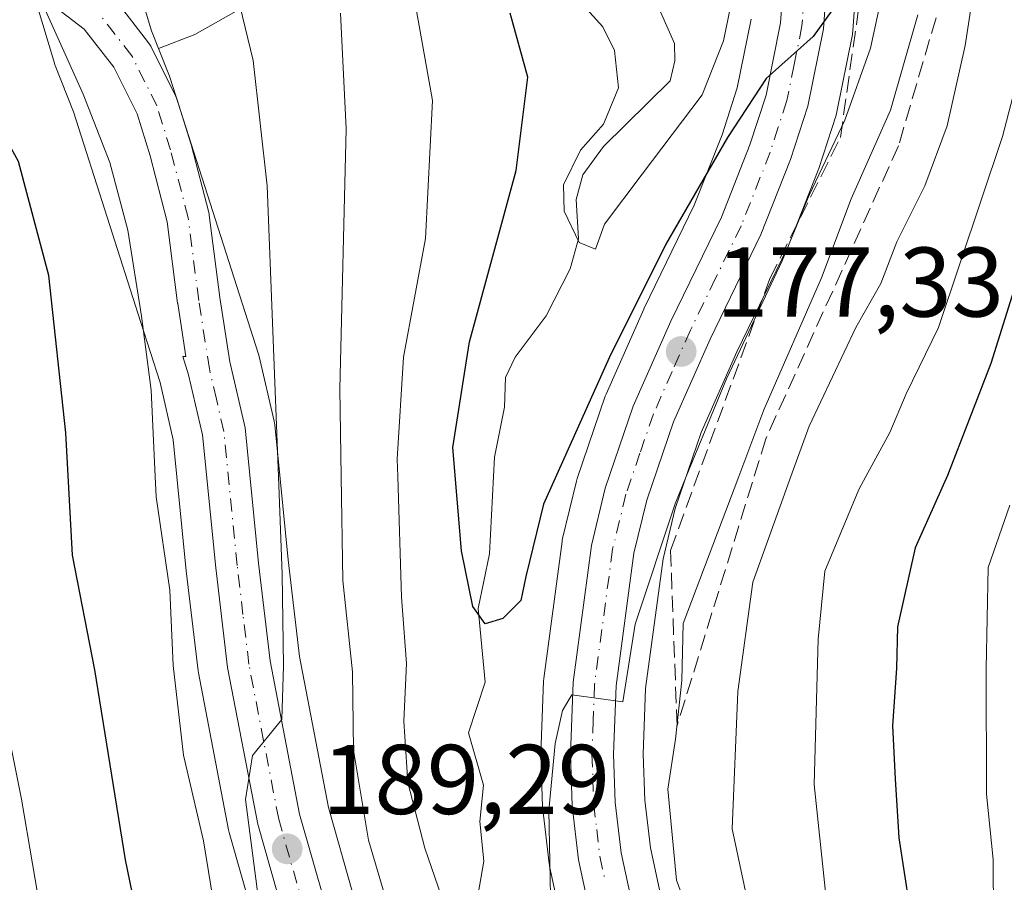
# Model space of a CAD drawing. Units: metres. Extents: x 603232 to 606653, y 4782425 to 4784790.
# Drawn here: x 604299 to 604399, y 4783996 to 4784083 of the extents above; entities that cross this region are included whole.
import ezdxf

# ---------------------------------------------------------------- set-up
doc = ezdxf.new("R2010")
doc.units = ezdxf.units.M
doc.header["$MEASUREMENT"] = 0
doc.linetypes.add('DGN Style 3', pattern=[2.307223458686699, 1.648016756204785, -0.6592067024819142])
doc.linetypes.add('DGN Style 4', pattern=[2.6384748266838614, 1.318413404963828, -0.6592067024819142, 0.001648016756204785, -0.6592067024819142])
for name, color, linetype, lineweight in [('Arbolado forestal CxS', 92, 'Continuous', 0), ('Carretera de calzada única Cxs', 7, 'Continuous', 13), ('Carretera de calzada única eje', 7, 'DGN Style 4', 0), ('Corriente natural lineal', 142, 'Continuous', 13), ('Curva de nivel maestra', 30, 'Continuous', 30), ('Curva de nivel normal', 30, 'Continuous', 0), ('Núcleo urbano CxS', 7, 'Continuous', 0), ('Punto de cota en terreno', 7, 'Continuous', 0), ('Rótulo de punto de cota en terreno', 7, 'Continuous', 0), ('Talud superficial', 30, 'DGN Style 3', 0), ('Tendido', 6, 'Continuous', 0)]:
    doc.layers.add(name, color=color, linetype=linetype, lineweight=lineweight)
doc.styles.add('Style-Arial', font='txt')

# ---------------------------------------------------------------- blocks, each defined once
blk = doc.blocks.new('*U21')
at = {"layer": 'Arbolado forestal CxS', "color": 92, "linetype": 'Continuous', "lineweight": 0}
blk.add_polyline3d([(604334.9385000002, 4784091.917099999, 181.8686000000016), (604316.8833, 4784081.718499999, 193.4609000000055), (604313.2260999996, 4784080.274499999, 194.2838000000047), (604312.5176999997, 4784082.072100001, 194.4959999999992), (604310.5241, 4784088.730699999, 193.9263000000064)], dxfattribs=at)
blk = doc.blocks.new('5PATER')
at = {"layer": 'Punto de cota en terreno', "linetype": 'Continuous', "lineweight": 0}
h = blk.add_hatch(color=51, dxfattribs=at)
edge = h.paths.add_edge_path()
edge.add_ellipse((0, 0), major_axis=(-0.1095731443231308, -0.1110710700762829), ratio=0.9994222409660322, start_angle=0, end_angle=360)

msp = doc.modelspace()

# ---------------------------------------------------------------- linework, layer by layer
at = {"layer": 'Arbolado forestal CxS', "color": 92, "linetype": 'Continuous', "lineweight": 0}
for points in [[(604313.2260999996, 4784080.274499999, 194.2838000000047), (604316.8833, 4784081.718499999, 193.4609000000055), (604334.9385000002, 4784091.917099999, 181.8686000000016), (604356.8322999999, 4784105.2963, 157.5032999999967), (604366.5620999997, 4784127.1885, 159.6288000000059), (604356.8284999998, 4784173.4057, 141.7059000000008), (604353.1772999996, 4784211.108700001, 137.4671999999991), (604358.0411, 4784230.569499999, 132.2734000000055), (604372.6369000003, 4784246.380100001, 130.391300000003), (604419.8970999997, 4784270.220699999, 129.0038999999961), (604430.8437000001, 4784292.113100001, 119.9637999999977), (604492.8771000003, 4784318.8707, 128.6051000000007), (604491.6589000003, 4784338.3301, 122.1215999999986), (604486.6864999998, 4784341.4373, 121.1518000000069), (604481.9271, 4784344.4113, 120.5733999999939), (604476.0658999998, 4784341.079299999, 120.4376999999949)], [(604313.2260999996, 4784080.274499999, 194.2838000000047), (604316.8833, 4784081.718499999, 193.4609000000055), (604334.9385000002, 4784091.917099999, 181.8686000000016), (604356.8322999999, 4784105.2963, 157.5032999999967), (604366.5620999997, 4784127.1885, 159.6288000000059), (604356.8284999998, 4784173.4057, 141.7059000000008), (604353.1772999996, 4784211.108700001, 137.4671999999991), (604358.0411, 4784230.569499999, 132.2734000000055), (604372.6369000003, 4784246.380100001, 130.391300000003), (604419.8970999997, 4784270.220699999, 129.0038999999961), (604430.8437000001, 4784292.113100001, 119.9637999999977), (604492.8771000003, 4784318.8707, 128.6051000000007), (604491.6589000003, 4784338.3301, 122.1215999999986), (604486.6864999998, 4784341.4373, 121.1518000000069), (604481.9271, 4784344.4113, 120.5733999999939), (604476.0658999998, 4784341.079299999, 120.4376999999949)], [(604332.8942999998, 4783994.7413, 188.369200000001), (604330.4216999998, 4784003.4441, 188.5432000000001), (604327.4867000004, 4784018.7393, 189.7633999999962), (604326.3327000003, 4784028.514599999, 190.0844999999972), (604324.9753000002, 4784042.1669, 190.5440999999992), (604324.9445000002, 4784042.391100001, 190.5641000000032), (604324.9124999996, 4784042.5483, 190.5822999999946), (604323.3925000001, 4784049.098400001, 191.4318000000058), (604323.3277000004, 4784049.3332, 191.4716999999946), (604315.4404999996, 4784074.0197, 194.0323000000062), (604314.3976999996, 4784077.283100001, 194.1211999999941), (604314.3591, 4784077.3961, 194.1236000000063), (604314.3311000001, 4784077.470100001, 194.1254999999946), (604313.2260999996, 4784080.274499999, 194.2838000000047), (604316.8833, 4784081.718499999, 193.4609000000055), (604334.9385000002, 4784091.917099999, 181.8686000000016)], [(604313.2260999996, 4784080.274499999, 194.2838000000047), (604312.5176999997, 4784082.072100001, 194.4959999999992), (604310.5241, 4784088.730699999, 193.9263000000064)], [(604364.0872999998, 4783994.337099999, 182.7988000000041), (604363.0129000006, 4783999.3421, 182.3267000000051), (604362.4436999997, 4784004.161699999, 181.7477000000072), (604362.2720999997, 4784008.8189, 181.4805999999953), (604362.5225000001, 4784015.484200001, 180.9363000000012), (604364.2829, 4784028.6271, 180.1186000000016), (604365.5137, 4784033.720899999, 179.8842000000004), (604368.1365, 4784041.3959, 178.8218000000052), (604371.7615, 4784049.586800001, 178.4763999999996), (604376.8879000006, 4784060.1281, 177.5001000000047), (604376.9814999999, 4784060.341200001, 177.4443000000028), (604379.9814999999, 4784067.961100001, 176.9355000000069), (604380.0091000004, 4784068.0341, 176.9357000000018), (604380.0438999999, 4784068.135299999, 176.9342999999935), (604381.7938999999, 4784073.535300001, 176.7284000000072), (604381.8812999995, 4784073.8695, 176.6793999999936), (604383.4512999998, 4784081.6895, 176.0494000000035), (604383.4644999999, 4784081.759099999, 176.0491000000038), (604383.5022999998, 4784082.065500001, 176.027900000001), (604383.9823000003, 4784088.7555, 175.9079000000056)], [(604383.9823000003, 4784088.7555, 175.9079000000056), (604383.5022999998, 4784082.065500001, 176.027900000001), (604383.4644999999, 4784081.759099999, 176.0491000000038), (604383.4512999998, 4784081.6895, 176.0494000000035), (604381.8812999995, 4784073.8695, 176.6793999999936), (604381.7938999999, 4784073.535300001, 176.7284000000072), (604380.0438999999, 4784068.135299999, 176.9342999999935), (604380.0091000004, 4784068.0341, 176.9357000000018), (604379.9814999999, 4784067.961100001, 176.9355000000069), (604376.9814999999, 4784060.341200001, 177.4443000000028), (604376.8879000006, 4784060.1281, 177.5001000000047), (604371.7615, 4784049.586800001, 178.4763999999996), (604368.1365, 4784041.3959, 178.8218000000052), (604365.5137, 4784033.720899999, 179.8842000000004), (604364.2829, 4784028.6271, 180.1186000000016), (604362.5225000001, 4784015.484200001, 180.9363000000012), (604362.2720999997, 4784008.8189, 181.4805999999953), (604362.4436999997, 4784004.161699999, 181.7477000000072), (604363.0129000006, 4783999.3421, 182.3267000000051), (604364.0872999998, 4783994.337099999, 182.7988000000041)], [(604300.9716999996, 4784084.490499999, 195.565499999997), (604302.6763000004, 4784078.7993, 196.7553999999946), (604302.7312000003, 4784078.634099999, 196.8003000000026), (604302.7599, 4784078.5581, 196.8191999999981), (604304.6029000003, 4784073.8915, 197.3380000000034), (604311.4176000003, 4784052.5601, 196.8322999999946), (604313.3649000004, 4784046.464500001, 196.0325000000012), (604314.7039000001, 4784040.671700001, 195.1958000000013), (604316.0279000001, 4784027.384500001, 194.5763000000006), (604317.2311000006, 4784017.256100001, 194.3773999999976), (604317.2597000003, 4784017.067500001, 194.3754000000044), (604320.3037, 4784001.1757, 194.1875), (604320.3645000001, 4784000.919299999, 194.1554000000033), (604323.0044999998, 4783991.6393, 192.571100000001)], [(604323.0044999998, 4783991.6393, 192.571100000001), (604320.3645000001, 4784000.919299999, 194.1554000000033), (604320.3037, 4784001.1757, 194.1875), (604317.2597000003, 4784017.067500001, 194.3754000000044), (604317.2311000006, 4784017.256100001, 194.3773999999976), (604316.0279000001, 4784027.384500001, 194.5763000000006), (604314.7039000001, 4784040.671700001, 195.1958000000013), (604313.3649000004, 4784046.464500001, 196.0325000000012), (604311.4176000003, 4784052.5601, 196.8322999999946), (604304.6029000003, 4784073.8915, 197.3380000000034), (604302.7599, 4784078.5581, 196.8191999999981), (604302.7312000003, 4784078.634099999, 196.8003000000026), (604302.6763000004, 4784078.7993, 196.7553999999946), (604300.9716999996, 4784084.490499999, 195.565499999997)], [(604373.2012999998, 4784083.2741, 169.6401999999944), (604371.8028999995, 4784076.320699999, 169.9753000000055), (604370.2549000002, 4784071.5437, 170.7388000000064), (604367.4414999997, 4784064.4079, 172.4244999999937), (604362.3821, 4784054.001900001, 173.299199999994), (604362.3367, 4784053.904100001, 173.3086000000039), (604358.5267000003, 4784045.294199999, 173.5409999999974), (604358.4408999998, 4784045.077299999, 173.5574000000051), (604355.6007000003, 4784036.748299999, 174.3703999999998), (604355.5248999996, 4784036.488700001, 174.4189999999944), (604354.1149000004, 4784030.6887, 175.2697000000044), (604354.0756999999, 4784030.5011, 175.2788), (604354.0565, 4784030.376700001, 175.2891999999993), (604352.2065000003, 4784016.5067, 176.0503000000026), (604352.1821, 4784016.2213, 176.0838999999978), (604351.9121000003, 4784008.941299999, 177.2102000000014), (604351.9101, 4784008.8301, 177.2317000000039), (604351.9118999997, 4784008.7271, 177.2532000000065), (604352.0919000005, 4784003.4871, 177.4945000000007), (604352.1111000003, 4784003.235500001, 177.4973000000027), (604352.7610999999, 4783997.7755, 177.7985999999946), (604352.7856999999, 4783997.609200001, 177.813599999994), (604352.8065, 4783997.502499999, 177.8263000000006), (604354.0365000004, 4783991.752499999, 178.5360999999975)], [(604354.0365000004, 4783991.752499999, 178.5360999999975), (604352.8065, 4783997.502499999, 177.8263000000006), (604352.7856999999, 4783997.609200001, 177.813599999994), (604352.7610999999, 4783997.7755, 177.7985999999946), (604352.1111000003, 4784003.235500001, 177.4973000000027), (604352.0919000005, 4784003.4871, 177.4945000000007), (604351.9118999997, 4784008.7271, 177.2532000000065), (604351.9101, 4784008.8301, 177.2317000000039), (604351.9121000003, 4784008.941299999, 177.2102000000014), (604352.1821, 4784016.2213, 176.0838999999978), (604352.2065000003, 4784016.5067, 176.0503000000026), (604354.0565, 4784030.376700001, 175.2891999999993), (604354.0756999999, 4784030.5011, 175.2788), (604354.1149000004, 4784030.6887, 175.2697000000044), (604355.5248999996, 4784036.488700001, 174.4189999999944), (604355.6007000003, 4784036.748299999, 174.3703999999998), (604358.4408999998, 4784045.077299999, 173.5574000000051), (604358.5267000003, 4784045.294199999, 173.5409999999974), (604362.3367, 4784053.904100001, 173.3086000000039), (604362.3821, 4784054.001900001, 173.299199999994), (604367.4414999997, 4784064.4079, 172.4244999999937), (604370.2549000002, 4784071.5437, 170.7388000000064), (604371.8028999995, 4784076.320699999, 169.9753000000055), (604373.2012999998, 4784083.2741, 169.6401999999944)], [(604313.2260999996, 4784080.274499999, 194.2838000000047), (604314.3311000001, 4784077.470100001, 194.1254999999946), (604314.3591, 4784077.3961, 194.1236000000063), (604314.3976999996, 4784077.283100001, 194.1211999999941), (604315.4404999996, 4784074.0197, 194.0323000000062), (604323.3277000004, 4784049.3332, 191.4716999999946), (604323.3925000001, 4784049.098400001, 191.4318000000058), (604324.9124999996, 4784042.5483, 190.5822999999946), (604324.9445000002, 4784042.391100001, 190.5641000000032), (604324.9753000002, 4784042.1669, 190.5440999999992), (604326.3327000003, 4784028.514599999, 190.0844999999972), (604327.4867000004, 4784018.7393, 189.7633999999962), (604330.4216999998, 4784003.4441, 188.5432000000001), (604332.8942999998, 4783994.7413, 188.369200000001)]]:
    msp.add_polyline3d(points, dxfattribs=at)
at = {"layer": 'Carretera de calzada única Cxs', "color": 7, "linetype": 'Continuous', "lineweight": 13}
for points in [[(604356.9700999996, 4783992.380100001, 190.4110999999975), (604355.7401999999, 4783998.130100001, 185.4499999999971), (604355.0900999998, 4784003.590100001, 188.454899999997), (604354.9101, 4784008.8301, 190.7578000000067), (604355.1801000005, 4784016.110099999, 189.4658999999956), (604357.0301000001, 4784029.9801, 188.273199999996), (604358.4402000001, 4784035.780099999, 189.318299999999), (604361.2701000003, 4784044.0801, 184.7691999999952), (604365.0800999999, 4784052.690099999, 184.033500000005), (604370.1901000004, 4784063.200099999, 182.0285000000003), (604373.0800999999, 4784070.530099999, 177.4510000000009), (604374.7100999998, 4784075.5601, 177.2206000000006), (604376.1801000005, 4784082.870100001, 179.7390000000014), (604376.6201, 4784089.040100001, 178.8365999999951)], [(604356.9700999996, 4783992.380100001, 190.4110999999975), (604355.7401999999, 4783998.130100001, 185.4499999999971), (604355.0900999998, 4784003.590100001, 188.454899999997), (604354.9101, 4784008.8301, 190.7578000000067), (604355.1801000005, 4784016.110099999, 189.4658999999956), (604357.0301000001, 4784029.9801, 188.273199999996), (604358.4402000001, 4784035.780099999, 189.318299999999), (604361.2701000003, 4784044.0801, 184.7691999999952), (604365.0800999999, 4784052.690099999, 184.033500000005), (604370.1901000004, 4784063.200099999, 182.0285000000003), (604373.0800999999, 4784070.530099999, 177.4510000000009), (604374.7100999998, 4784075.5601, 177.2206000000006), (604376.1801000005, 4784082.870100001, 179.7390000000014), (604376.6201, 4784089.040100001, 178.8365999999951)], [(604380.9901000002, 4784088.970100001, 181.3800000000047), (604380.5102000004, 4784082.280099999, 181.2504999999946), (604378.9402000001, 4784074.460100001, 180.9271000000008), (604377.1902000001, 4784069.0601, 180.3510999999999), (604374.1901000004, 4784061.440099999, 184.5748000000021), (604369.0401, 4784050.850099999, 185.1569000000018), (604365.3400999998, 4784042.4901, 185.162599999996), (604362.6300999997, 4784034.5601, 185.7750999999989), (604361.3300999999, 4784029.1801, 187.1557999999932), (604359.5301000001, 4784015.7401, 186.9717999999993), (604359.2701000003, 4784008.8201, 188.2932000000001), (604359.4501, 4784003.9301, 188.6929999999993), (604360.0500999996, 4783998.850099999, 188.4394999999931), (604361.1901000004, 4783993.540100001, 190.4915999999939)], [(604380.9901000002, 4784088.970100001, 181.3800000000047), (604380.5102000004, 4784082.280099999, 181.2504999999946), (604378.9402000001, 4784074.460100001, 180.9271000000008), (604377.1902000001, 4784069.0601, 180.3510999999999), (604374.1901000004, 4784061.440099999, 184.5748000000021), (604369.0401, 4784050.850099999, 185.1569000000018), (604365.3400999998, 4784042.4901, 185.162599999996), (604362.6300999997, 4784034.5601, 185.7750999999989), (604361.3300999999, 4784029.1801, 187.1557999999932), (604359.5301000001, 4784015.7401, 186.9717999999993), (604359.2701000003, 4784008.8201, 188.2932000000001), (604359.4501, 4784003.9301, 188.6929999999993), (604360.0500999996, 4783998.850099999, 188.4394999999931), (604361.1901000004, 4783993.540100001, 190.4915999999939)], [(604325.8902000004, 4783992.460100001, 205.1888999999937), (604323.2500999998, 4784001.7401, 206.9293999999936), (604320.2100999998, 4784017.610099999, 204.1809000000067), (604319.0100999996, 4784027.710100001, 202.2393000000011), (604317.6700999998, 4784041.1601, 212.679999999993), (604316.2602000004, 4784047.2601, 216.1388000000007), (604315.6731000004, 4784049.098200001, 216.5616000000009), (604315.9855000004, 4784049.1172, 216.4524999999994), (604315.1542999997, 4784054.4539, 216.8377999999939), (604315.1457000002, 4784054.514699999, 216.8457999999955), (604314.1048999997, 4784062.7368, 216.4266999999964), (604312.3531, 4784069.434699999, 214.5035000000062), (604311.0434999998, 4784073.6658, 215.9434000000037), (604308.6766999997, 4784078.399700001, 216.7891999999993), (604305.6971000005, 4784082.244100001, 217.0319000000018), (604305.0987999998, 4784082.7007, 217.2976000000053), (604302.1151999999, 4784084.9779, 218.6104999999953)], [(604325.8902000004, 4783992.460100001, 205.1888999999937), (604323.2500999998, 4784001.7401, 206.9293999999936), (604320.2100999998, 4784017.610099999, 204.1809000000067), (604319.0100999996, 4784027.710100001, 202.2393000000011), (604317.6700999998, 4784041.1601, 212.679999999993), (604316.2602000004, 4784047.2601, 216.1388000000007), (604315.6731000004, 4784049.098200001, 216.5616000000009), (604315.9855000004, 4784049.1172, 216.4524999999994), (604315.1542999997, 4784054.4539, 216.8377999999939), (604315.1457000002, 4784054.514699999, 216.8457999999955), (604314.1048999997, 4784062.7368, 216.4266999999964), (604312.3531, 4784069.434699999, 214.5035000000062), (604311.0434999998, 4784073.6658, 215.9434000000037), (604308.6766999997, 4784078.399700001, 216.7891999999993), (604305.6971000005, 4784082.244100001, 217.0319000000018), (604305.0987999998, 4784082.7007, 217.2976000000053), (604302.1151999999, 4784084.9779, 218.6104999999953)], [(604308.9238999998, 4784085.100199999, 216.368100000007), (604312.2046999997, 4784080.866900001, 219.4474999999948), (604312.3672000002, 4784080.6249, 219.5075999999972), (604312.4283999996, 4784080.511399999, 219.5231000000058), (604314.9682999998, 4784075.4312, 218.6352000000043), (604315.0657000003, 4784075.205, 218.6198000000004), (604315.0992000002, 4784075.1054, 218.6097000000009), (604316.4749999996, 4784070.660399999, 219.1668000000063), (604316.5011, 4784070.568700001, 219.193299999999), (604318.3004000002, 4784063.6897, 219.7439000000013), (604318.3377, 4784063.518999999, 219.7191000000021), (604318.3532999996, 4784063.4157, 219.7017999999953), (604319.4079, 4784055.084899999, 219.0948000000062), (604320.4227, 4784048.568499999, 217.0500999999931), (604320.4700999996, 4784048.420100001, 216.9940999999963), (604321.9901000002, 4784041.870100001, 205.9336000000039), (604323.3501000004, 4784028.190099999, 195.6126999999979), (604324.5201000003, 4784018.280099999, 196.603099999993), (604327.5000999998, 4784002.7501, 197.0901000000013), (604330.0401, 4783993.8101, 201.4121000000014)], [(604308.9238999998, 4784085.100199999, 216.368100000007), (604312.2046999997, 4784080.866900001, 219.4474999999948), (604312.3672000002, 4784080.6249, 219.5075999999972), (604312.4283999996, 4784080.511399999, 219.5231000000058), (604314.9682999998, 4784075.4312, 218.6352000000043), (604315.0657000003, 4784075.205, 218.6198000000004), (604315.0992000002, 4784075.1054, 218.6097000000009), (604316.4749999996, 4784070.660399999, 219.1668000000063), (604316.5011, 4784070.568700001, 219.193299999999), (604318.3004000002, 4784063.6897, 219.7439000000013), (604318.3377, 4784063.518999999, 219.7191000000021), (604318.3532999996, 4784063.4157, 219.7017999999953), (604319.4079, 4784055.084899999, 219.0948000000062), (604320.4227, 4784048.568499999, 217.0500999999931), (604320.4700999996, 4784048.420100001, 216.9940999999963), (604321.9901000002, 4784041.870100001, 205.9336000000039), (604323.3501000004, 4784028.190099999, 195.6126999999979), (604324.5201000003, 4784018.280099999, 196.603099999993), (604327.5000999998, 4784002.7501, 197.0901000000013), (604330.0401, 4783993.8101, 201.4121000000014)]]:
    msp.add_polyline3d(points, dxfattribs=at)
at = {"layer": 'Carretera de calzada única eje', "color": 7, "linetype": 'DGN Style 4', "lineweight": 0}
for points in [[(604378.5800999999, 4784085.920100001, 179.807799999995), (604378.3400999998, 4784082.5701, 178.9802000000054), (604377.5601000005, 4784078.6601, 177.2507000000041), (604376.8201000001, 4784075.0101, 177.2087000000029), (604375.9501, 4784072.3101, 177.587400000004), (604375.1300999997, 4784069.790100001, 178.6206999999995), (604372.1901000004, 4784062.3201, 180.6254000000044), (604369.6101000002, 4784057.020099999, 185.8190000000031), (604367.0601000005, 4784051.770099999, 182.3720999999932), (604365.2100999998, 4784047.590100001, 182.5816999999952), (604363.3101000005, 4784043.280099999, 183.3859999999986), (604361.9501, 4784039.3201, 185.1833000000042), (604360.5301000001, 4784035.170100001, 187.2556999999942), (604359.1801000005, 4784029.5801, 187.4529000000039), (604357.3501000004, 4784015.920100001, 185.7831000000006), (604357.2200999996, 4784012.280099999, 185.8237999999983), (604357.0900999998, 4784008.8201, 186.7538999999961), (604357.1801000005, 4784006.380100001, 186.4784000000072), (604357.2701000003, 4784003.7601, 185.4646999999968), (604357.5701000001, 4784001.220100001, 184.5234999999957), (604357.8901000004, 4783998.4901, 184.2992999999988), (604358.4700999996, 4783995.8301, 186.7247000000061)], [(604327.9700999996, 4783993.130100001, 202.0984000000026), (604325.3800999997, 4784002.2401, 202.0069999999978), (604323.8501000004, 4784010.1801, 202.4222000000009), (604322.3601000002, 4784017.940099999, 198.7881000000052), (604321.7600999996, 4784022.9901, 196.9361000000063), (604321.1801000005, 4784027.950099999, 197.3364000000001), (604319.8300999999, 4784041.5101, 209.159599999999), (604319.0701000001, 4784044.790100001, 213.7002000000066), (604318.3601000002, 4784047.840100001, 215.824099999998), (604317.2786999998, 4784054.784700001, 217.9809999999998), (604316.2203000003, 4784063.1457, 218.2225000000035), (604314.4210999999, 4784070.024700001, 216.8076000000001), (604313.0453000005, 4784074.469699999, 217.0293999999994), (604310.5053000003, 4784079.549900001, 218.0035000000062), (604307.2244999995, 4784083.783100001, 215.6872000000003)]]:
    msp.add_polyline3d(points, dxfattribs=at)
at = {"layer": 'Corriente natural lineal', "color": 142, "linetype": 'Continuous', "lineweight": 13}
msp.add_polyline3d([(604345.2717000004, 4783992.922700001, 179.3007000000071), (604346.1441000003, 4783997.990499999, 177.1545999999944), (604345.7270000001, 4784002.0141, 176.5696000000025), (604346.1058, 4784005.694499999, 176.138300000006), (604344.5860000001, 4784010.993600001, 176.7636000000057), (604346.2884999998, 4784016.130799999, 175.9182000000001), (604345.5591000002, 4784023.571000001, 175.703800000003), (604346.7035999997, 4784029.105900001, 174.4918000000034), (604347.2103000004, 4784038.910900001, 173.4468000000052), (604348.2366000004, 4784043.980000001, 173.306700000001), (604348.3339999998, 4784046.9619, 173.7060999999958), (604349.3318999996, 4784049.0198, 173.4508999999962), (604352.4469999997, 4784053.231799999, 172.0761000000057), (604354.8672000002, 4784057.9636, 171.5467999999964), (604355.7424, 4784061.0198, 171.1398999999947), (604355.5005000001, 4784065.002900001, 171.524900000004), (604356.1535999998, 4784067.4845, 171.1465999999928), (604358.2496999997, 4784070.3599, 170.0059000000037), (604365, 4784077, 168.0945000000065), (604365.4886999996, 4784079.033600001, 167.456600000005), (604365.4347000001, 4784080.7928, 166.9168999999965), (604361.6881999997, 4784089.286, 164.8059000000067)], dxfattribs=at)
at = {"layer": 'Curva de nivel maestra', "color": 30, "linetype": 'Continuous', "lineweight": 30, "flags": 128}
for points, elevation in [([(604408.9199999999, 4784086.380100001), (604407.5800000001, 4784079.7601), (604404.8600000005, 4784073.030099999), (604402.8099999996, 4784065.4001), (604397.4699999997, 4784048.380100001), (604393.0800000001, 4784037.050100001), (604389.8099999996, 4784029.720100001), (604388.0199999996, 4784021.720100001), (604387.9000000004, 4784017.540100001), (604387.5, 4784011.720100001), (604387.7800000003, 4784006.3301), (604388.1500000004, 4784000.370100001), (604389.75, 4783990.020099999), (604390.1699999999, 4783982.880100001), (604391.5, 4783970.9801), (604394.3300000001, 4783956.870100001), (604394.8399999999, 4783944.800100001), (604392.9600000001, 4783935.3201), (604392.1200000001, 4783929.0001), (604390.8899999997, 4783925.220100001), (604386.8099999996, 4783920.270099999), (604380.2599999999, 4783915.0101)], 200), ([(604339.8399999999, 4783910.780099999), (604337.9699999997, 4783924.590100001), (604332.3099999996, 4783938.390100001), (604328.25, 4783945.4801), (604326.3700000001, 4783949.0601), (604324.0599999996, 4783952.1601), (604323.6900000004, 4783954.530099999), (604322.7000000002, 4783957.4901), (604320.0999999996, 4783961.9801), (604316.8399999999, 4783969.120100001), (604313.6799999997, 4783979.540100001), (604311.7000000002, 4783989.280099999), (604309.8799999999, 4783998.120100001), (604306.7699999996, 4784017.390100001), (604304.5199999996, 4784029.0001), (604303.8200000003, 4784041.360099999), (604302.1100000005, 4784057.3101), (604299.0499999998, 4784068.860099999), (604297.5499999998, 4784071.550100001), (604293.3899999997, 4784075.780099999), (604286.3799999999, 4784079.200099999), (604280.4600000001, 4784080.840100001), (604255.8099999996, 4784085.0701)], 200), ([(604381.4000000004, 4784084.1801), (604379.4800000006, 4784081.4901), (604374.7100000001, 4784077.2601), (604370.8099999996, 4784071.280099999), (604364.5800000001, 4784060.4801), (604358.8300000001, 4784048.9801), (604352.1699999999, 4784034.1501), (604350.4000000004, 4784026.8101), (604349.8899999997, 4784024.4001), (604348.0700000003, 4784022.5801), (604346.2800000003, 4784022.040100001), (604345.0199999996, 4784023.780099999), (604343.8799999999, 4784029.420100001), (604343.0199999996, 4784039.9001), (604344.6900000004, 4784050.5701), (604349.4100000003, 4784067.950099999), (604350.6100000005, 4784077.370100001), (604348.7999999998, 4784083.870100001)], 175)]:
    msp.add_lwpolyline(points, dxfattribs=dict(at, elevation=elevation))
at = {"layer": 'Curva de nivel normal', "color": 30, "linetype": 'Continuous', "lineweight": 0, "flags": 128}
for points, elevation in [([(604396.8799999999, 4784093.76), (604394.8600000005, 4784080.59), (604393.0300000003, 4784072.470000001), (604390.79, 4784066.380000001), (604387.9500000002, 4784060.710000001), (604386.3300000001, 4784056.480000001), (604383.7999999998, 4784052.029999999), (604379.0700000003, 4784042.050000001), (604377.2258000001, 4784036.946900001), (604373.3600000005, 4784026.25), (604371.8499999996, 4784015.180000001), (604371.2699999996, 4784001.26), (604374.1399999997, 4783987.800000001), (604375.9400000004, 4783978.82), (604378.6799999997, 4783972.57), (604383.1799999997, 4783960.99), (604384.25, 4783949.720000001), (604382.9500000002, 4783938.380000001), (604380.8300000001, 4783932.890000001), (604373.7400000002, 4783924.33), (604366.75, 4783916.82), (604362.6699999999, 4783909.470000001)], 190), ([(604372.0800000001, 4784089.289999999), (604370.4000000004, 4784081.060000001), (604368.2300000006, 4784075.58), (604362.1699999999, 4784067.57), (604358.3600000005, 4784062.51), (604357.4400000004, 4784059.960000001), (604355.7800000003, 4784060.66), (604354.2699999996, 4784063.810000001), (604354.2199999997, 4784066.49), (604355.9299999997, 4784070), (604358.25, 4784072.630000001), (604359.79, 4784076.310000001), (604359.3799999999, 4784080.08), (604358.1799999997, 4784082.480000001), (604350.9400000004, 4784090.51)], 170), ([(604351, 4783915.59), (604350.7999999998, 4783924.08), (604353.0300000003, 4783932.34), (604352.1900000004, 4783940.07), (604348.3300000001, 4783946.789999999), (604344.6399999997, 4783953.560000001), (604341.3099999996, 4783957.65), (604336.3899999997, 4783964.640000001), (604334.2000000002, 4783968.76), (604332.0899999999, 4783971.980000001), (604330.1699999999, 4783976.119999999), (604326.2400000002, 4783984.039999999), (604323.4900000002, 4783992.850000001), (604322.0099999999, 4784004.26), (604322.7199999997, 4784008.699999999), (604325.7100000001, 4784012.33), (604325.8600000005, 4784017.77), (604325.7400000002, 4784027.07), (604325.3580999998, 4784036.946900001), (604324.2199999997, 4784066.380000001), (604322.7800000003, 4784079.08), (604320.3600000005, 4784089.130000001)], 190), ([(604319.25, 4783990.939999999), (604317.75, 4784000.060000001), (604315.75, 4784008.720000001), (604314.6799999997, 4784017.82), (604314.3499999996, 4784025.439999999), (604312.9900000002, 4784034.890000001), (604312.8892000001, 4784036.946900001), (604312.4600000001, 4784045.699999999), (604311.4800000006, 4784053.17), (604310.1100000005, 4784061.9), (604308.29, 4784068.76), (604305.5999999996, 4784075.680000001), (604300.5800000001, 4784086.800000001)], 195), ([(604386.7100000001, 4784086.890000001), (604385.2800000003, 4784080.32), (604382.7000000002, 4784073.029999999), (604379.0599999996, 4784065.42), (604376.3399999999, 4784058.800000001), (604370.7000000002, 4784046.850000001), (604366.6323999995, 4784036.946900001), (604365.5, 4784034.189999999), (604361.4699999997, 4784022.01), (604360.2199999997, 4784014.15), (604355.04, 4784014.84), (604354.1200000001, 4784013.27), (604353.3499999996, 4784009.91), (604352.7400000002, 4784003.130000001), (604352.9199999999, 4783992.74)], 180), ([(604342.1799999997, 4783993.430000001), (604340.1799999997, 4783999.310000001), (604338.4500000002, 4784005.980000001), (604338.0300000003, 4784012.16), (604338.2999999998, 4784018), (604337.8099999996, 4784024.720000001), (604337.4345000006, 4784036.946900001), (604337.3799999999, 4784038.720000001), (604338, 4784049.050000001), (604340.2400000002, 4784061.050000001), (604340.9500000002, 4784075.01), (604338.9800000006, 4784086.01)], 180), ([(604402.6200000001, 4784086.710000001), (604398.6399999997, 4784071.380000001), (604392.1600000003, 4784052.050000001), (604388.9100000003, 4784045.310000001), (604387.2400000002, 4784041.42), (604384.8021999998, 4784036.946900001), (604384.0899999999, 4784035.640000001), (604380.6600000003, 4784027.380000001), (604379.9699999997, 4784020.49), (604379.5700000003, 4784005.779999999), (604382.79, 4783975.359999999), (604385.6699999999, 4783967.16), (604388.3399999999, 4783956.59), (604388.9600000001, 4783950.100000001), (604388.6200000001, 4783943.430000001), (604385.9699999997, 4783931.810000001), (604384.2300000006, 4783927.82), (604379.9699999997, 4783922.25), (604372.3200000003, 4783914.730000001)], 195), ([(604339.1299999999, 4783984.359999999), (604334.4600000001, 4784000.140000001), (604332.9400000004, 4784009.24), (604332.8600000005, 4784017.17), (604331.8600000005, 4784026.42), (604331.7081000004, 4784036.946900001), (604331.5800000001, 4784045.82), (604332.2100000001, 4784072.17), (604331.6200000001, 4784083.859999999)], 185), ([(604390.0599999996, 4784083.710000001), (604387.2999999998, 4784074.050000001), (604383.3300000001, 4784065.050000001), (604380.3300000001, 4784057.050000001), (604374.5, 4784043.710000001), (604371.9478000002, 4784036.946900001), (604366.3300000001, 4784022.060000001), (604366.1799999997, 4784016.300000001), (604365.5599999996, 4784010.34), (604364.7699999996, 4784005.300000001), (604365.6399999997, 4783996.07), (604369.4100000003, 4783985.779999999)], 185), ([(604223.8499999996, 4784066.859999999), (604234.1600000003, 4784072.24), (604238.2300000006, 4784073.180000001), (604247.5199999996, 4784073.220000001), (604259.4000000004, 4784071.07), (604265.6299999999, 4784069.119999999), (604280.3799999999, 4784061.41), (604285.0800000001, 4784056.5), (604288.7999999998, 4784050.33), (604292.4299999997, 4784038.630000001), (604292.7675000001, 4784036.946900001), (604296.2000000002, 4784019.83), (604299.3499999996, 4784004.279999999), (604301.5800000001, 4783991.180000001), (604304.2599999999, 4783983.92), (604306.1799999997, 4783976.720000001), (604306.3700000001, 4783970.720000001), (604307.5, 4783965.720000001), (604311.4000000004, 4783955.75), (604317.9400000004, 4783936.810000001), (604320.1100000005, 4783931.82), (604324.7100000001, 4783924.630000001), (604330.3399999999, 4783917.67), (604333.1799999997, 4783912.4)], 205), ([(604399.6500000004, 4783967.800000001), (604398, 4783976.67), (604397.9900000002, 4783985.76), (604397.75, 4783992.4), (604397.7100000001, 4783998.16), (604397.0300000003, 4784004.789999999), (604397, 4784017.49), (604397.2000000002, 4784027.720000001), (604399.4000000004, 4784034.050000001)], 205)]:
    msp.add_lwpolyline(points, dxfattribs=dict(at, elevation=elevation))
at = {"layer": 'Núcleo urbano CxS', "color": 7, "linetype": 'Continuous', "lineweight": 0}
for points in [[(604310.5241, 4784088.730699999, 193.9263000000064), (604312.5176999997, 4784082.072100001, 194.4959999999992), (604313.2260999996, 4784080.274499999, 194.2838000000047), (604314.3311000001, 4784077.470100001, 194.1254999999946), (604314.3591, 4784077.3961, 194.1236000000063), (604314.3976999996, 4784077.283100001, 194.1211999999941), (604315.4404999996, 4784074.0197, 194.0323000000062), (604323.3277000004, 4784049.3332, 191.4716999999946), (604323.3925000001, 4784049.098400001, 191.4318000000058), (604324.9124999996, 4784042.5483, 190.5822999999946), (604324.9445000002, 4784042.391100001, 190.5641000000032), (604324.9753000002, 4784042.1669, 190.5440999999992), (604326.3327000003, 4784028.514599999, 190.0844999999972), (604327.4867000004, 4784018.7393, 189.7633999999962), (604330.4216999998, 4784003.4441, 188.5432000000001), (604332.8942999998, 4783994.7413, 188.369200000001)], [(604313.2260999996, 4784080.274499999, 194.2838000000047), (604312.5176999997, 4784082.072100001, 194.4959999999992), (604310.5241, 4784088.730699999, 193.9263000000064)], [(604383.9823000003, 4784088.7555, 175.9079000000056), (604383.5022999998, 4784082.065500001, 176.027900000001), (604383.4644999999, 4784081.759099999, 176.0491000000038), (604383.4512999998, 4784081.6895, 176.0494000000035), (604381.8812999995, 4784073.8695, 176.6793999999936), (604381.7938999999, 4784073.535300001, 176.7284000000072), (604380.0438999999, 4784068.135299999, 176.9342999999935), (604380.0091000004, 4784068.0341, 176.9357000000018), (604379.9814999999, 4784067.961100001, 176.9355000000069), (604376.9814999999, 4784060.341200001, 177.4443000000028), (604376.8879000006, 4784060.1281, 177.5001000000047), (604371.7615, 4784049.586800001, 178.4763999999996), (604368.1365, 4784041.3959, 178.8218000000052), (604365.5137, 4784033.720899999, 179.8842000000004), (604364.2829, 4784028.6271, 180.1186000000016), (604362.5225000001, 4784015.484200001, 180.9363000000012), (604362.2720999997, 4784008.8189, 181.4805999999953), (604362.4436999997, 4784004.161699999, 181.7477000000072), (604363.0129000006, 4783999.3421, 182.3267000000051), (604364.0872999998, 4783994.337099999, 182.7988000000041)], [(604383.9823000003, 4784088.7555, 175.9079000000056), (604383.5022999998, 4784082.065500001, 176.027900000001), (604383.4644999999, 4784081.759099999, 176.0491000000038), (604383.4512999998, 4784081.6895, 176.0494000000035), (604381.8812999995, 4784073.8695, 176.6793999999936), (604381.7938999999, 4784073.535300001, 176.7284000000072), (604380.0438999999, 4784068.135299999, 176.9342999999935), (604380.0091000004, 4784068.0341, 176.9357000000018), (604379.9814999999, 4784067.961100001, 176.9355000000069), (604376.9814999999, 4784060.341200001, 177.4443000000028), (604376.8879000006, 4784060.1281, 177.5001000000047), (604371.7615, 4784049.586800001, 178.4763999999996), (604368.1365, 4784041.3959, 178.8218000000052), (604365.5137, 4784033.720899999, 179.8842000000004), (604364.2829, 4784028.6271, 180.1186000000016), (604362.5225000001, 4784015.484200001, 180.9363000000012), (604362.2720999997, 4784008.8189, 181.4805999999953), (604362.4436999997, 4784004.161699999, 181.7477000000072), (604363.0129000006, 4783999.3421, 182.3267000000051), (604364.0872999998, 4783994.337099999, 182.7988000000041)], [(604323.0044999998, 4783991.6393, 192.571100000001), (604320.3645000001, 4784000.919299999, 194.1554000000033), (604320.3037, 4784001.1757, 194.1875), (604317.2597000003, 4784017.067500001, 194.3754000000044), (604317.2311000006, 4784017.256100001, 194.3773999999976), (604316.0279000001, 4784027.384500001, 194.5763000000006), (604314.7039000001, 4784040.671700001, 195.1958000000013), (604313.3649000004, 4784046.464500001, 196.0325000000012), (604311.4176000003, 4784052.5601, 196.8322999999946), (604304.6029000003, 4784073.8915, 197.3380000000034), (604302.7599, 4784078.5581, 196.8191999999981), (604302.7312000003, 4784078.634099999, 196.8003000000026), (604302.6763000004, 4784078.7993, 196.7553999999946), (604300.9716999996, 4784084.490499999, 195.565499999997)], [(604323.0044999998, 4783991.6393, 192.571100000001), (604320.3645000001, 4784000.919299999, 194.1554000000033), (604320.3037, 4784001.1757, 194.1875), (604317.2597000003, 4784017.067500001, 194.3754000000044), (604317.2311000006, 4784017.256100001, 194.3773999999976), (604316.0279000001, 4784027.384500001, 194.5763000000006), (604314.7039000001, 4784040.671700001, 195.1958000000013), (604313.3649000004, 4784046.464500001, 196.0325000000012), (604311.4176000003, 4784052.5601, 196.8322999999946), (604304.6029000003, 4784073.8915, 197.3380000000034), (604302.7599, 4784078.5581, 196.8191999999981), (604302.7312000003, 4784078.634099999, 196.8003000000026), (604302.6763000004, 4784078.7993, 196.7553999999946), (604300.9716999996, 4784084.490499999, 195.565499999997)], [(604354.0365000004, 4783991.752499999, 178.5360999999975), (604352.8065, 4783997.502499999, 177.8263000000006), (604352.7856999999, 4783997.609200001, 177.813599999994), (604352.7610999999, 4783997.7755, 177.7985999999946), (604352.1111000003, 4784003.235500001, 177.4973000000027), (604352.0919000005, 4784003.4871, 177.4945000000007), (604351.9118999997, 4784008.7271, 177.2532000000065), (604351.9101, 4784008.8301, 177.2317000000039), (604351.9121000003, 4784008.941299999, 177.2102000000014), (604352.1821, 4784016.2213, 176.0838999999978), (604352.2065000003, 4784016.5067, 176.0503000000026), (604354.0565, 4784030.376700001, 175.2891999999993), (604354.0756999999, 4784030.5011, 175.2788), (604354.1149000004, 4784030.6887, 175.2697000000044), (604355.5248999996, 4784036.488700001, 174.4189999999944), (604355.6007000003, 4784036.748299999, 174.3703999999998), (604358.4408999998, 4784045.077299999, 173.5574000000051), (604358.5267000003, 4784045.294199999, 173.5409999999974), (604362.3367, 4784053.904100001, 173.3086000000039), (604362.3821, 4784054.001900001, 173.299199999994), (604367.4414999997, 4784064.4079, 172.4244999999937), (604370.2549000002, 4784071.5437, 170.7388000000064), (604371.8028999995, 4784076.320699999, 169.9753000000055), (604373.2012999998, 4784083.2741, 169.6401999999944)], [(604354.0365000004, 4783991.752499999, 178.5360999999975), (604352.8065, 4783997.502499999, 177.8263000000006), (604352.7856999999, 4783997.609200001, 177.813599999994), (604352.7610999999, 4783997.7755, 177.7985999999946), (604352.1111000003, 4784003.235500001, 177.4973000000027), (604352.0919000005, 4784003.4871, 177.4945000000007), (604351.9118999997, 4784008.7271, 177.2532000000065), (604351.9101, 4784008.8301, 177.2317000000039), (604351.9121000003, 4784008.941299999, 177.2102000000014), (604352.1821, 4784016.2213, 176.0838999999978), (604352.2065000003, 4784016.5067, 176.0503000000026), (604354.0565, 4784030.376700001, 175.2891999999993), (604354.0756999999, 4784030.5011, 175.2788), (604354.1149000004, 4784030.6887, 175.2697000000044), (604355.5248999996, 4784036.488700001, 174.4189999999944), (604355.6007000003, 4784036.748299999, 174.3703999999998), (604358.4408999998, 4784045.077299999, 173.5574000000051), (604358.5267000003, 4784045.294199999, 173.5409999999974), (604362.3367, 4784053.904100001, 173.3086000000039), (604362.3821, 4784054.001900001, 173.299199999994), (604367.4414999997, 4784064.4079, 172.4244999999937), (604370.2549000002, 4784071.5437, 170.7388000000064), (604371.8028999995, 4784076.320699999, 169.9753000000055), (604373.2012999998, 4784083.2741, 169.6401999999944)], [(604313.2260999996, 4784080.274499999, 194.2838000000047), (604314.3311000001, 4784077.470100001, 194.1254999999946), (604314.3591, 4784077.3961, 194.1236000000063), (604314.3976999996, 4784077.283100001, 194.1211999999941), (604315.4404999996, 4784074.0197, 194.0323000000062), (604323.3277000004, 4784049.3332, 191.4716999999946), (604323.3925000001, 4784049.098400001, 191.4318000000058), (604324.9124999996, 4784042.5483, 190.5822999999946), (604324.9445000002, 4784042.391100001, 190.5641000000032), (604324.9753000002, 4784042.1669, 190.5440999999992), (604326.3327000003, 4784028.514599999, 190.0844999999972), (604327.4867000004, 4784018.7393, 189.7633999999962), (604330.4216999998, 4784003.4441, 188.5432000000001), (604332.8942999998, 4783994.7413, 188.369200000001)]]:
    msp.add_polyline3d(points, dxfattribs=at)
at = {"layer": 'Talud superficial', "color": 30, "linetype": 'DGN Style 3', "lineweight": 0}
for points in [[(604365.7001, 4784011.707800001, 184.9419000000053), (604365.0404000003, 4784029.4672, 180.4321000000054), (604375.0946000004, 4784056.983999999, 177.9845999999961), (604382.2383000003, 4784071.271500001, 177.4526000000042), (604384.5965, 4784087.9803, 176.545100000003), (604383.2966999998, 4784115.986199999, 174.4413999999961), (604385.6778999995, 4784139.5341, 173.4177000000054), (604391.7633999997, 4784165.463400001, 171.1635999999999), (604394.0987, 4784173.602, 170.6500999999989), (604398.5438000001, 4784179.952, 170.1897000000026), (604435.3738000002, 4784212.760399999, 167.0470999999961), (604443.7732999995, 4784219.668600001, 167.2078000000038), (604500.9702000003, 4784271.005100001, 162.1129999999976), (604532.3039999995, 4784300.943, 160.3110000000015), (604553.3492999999, 4784324.086200001, 155.8364000000001), (604570.2832000004, 4784335.079600001, 155.4704000000056), (604607.5253, 4784364.948999999, 153.4823999999935), (604640.9189999999, 4784382.5197, 152.2005000000063), (604669.8378, 4784393.772700001, 154.1186000000016), (604692.0994999995, 4784399.2269, 152.3649000000005)], [(604692.0994999995, 4784399.2269, 152.3649000000005), (604645.5442000004, 4784377.8629, 157.501099999994), (604624.6350999996, 4784357.008199999, 168.0388999999996), (604625.7814999997, 4784350.504000001, 174.0240999999951), (604552.7923999997, 4784302.657500001, 172.1680000000051), (604502.3887, 4784258.2567, 173.415599999993), (604451.8268999998, 4784218.210000001, 172.8322000000044), (604400.0312000001, 4784174.0811, 174.1647999999986), (604392.4534, 4784139.7259, 179.8760000000038), (604393.2148000002, 4784111.962400001, 183.5978999999934), (604392.5727000004, 4784085.6139, 186.6088000000018), (604388.1127000004, 4784070.441000001, 185.4691000000021), (604374.6895000003, 4784040.7708, 184.5090999999957), (604365.7001, 4784011.707800001, 184.9419000000053)], [(604502.3887, 4784258.2567, 190.6686000000045), (604451.8268999998, 4784218.210000001, 184.4756000000052), (604400.0312000001, 4784174.0811, 183.9425000000047), (604392.4534, 4784139.7259, 191.2860999999975), (604393.2148000002, 4784111.962400001, 191.8277999999991), (604392.5727000004, 4784085.6139, 196.2918999999965), (604388.1127000004, 4784070.441000001, 198.9085999999952), (604374.6895000003, 4784040.7708, 198.6552999999985), (604365.7001, 4784011.707800001, 195.718200000003), (604365.0404000003, 4784029.4672, 190.6297999999952), (604375.0946000004, 4784056.983999999, 191.1006999999954), (604382.2383000003, 4784071.271500001, 191.9407999999967), (604384.5965, 4784087.9803, 186.4673999999941), (604383.2966999998, 4784115.986199999, 179.7749999999942), (604385.6778999995, 4784139.5341, 182.3317999999999), (604391.7633999997, 4784165.463400001, 178.3475999999937), (604394.0987, 4784173.602, 176.5265999999974), (604398.5438000001, 4784179.952, 178.4697000000015), (604435.3738000002, 4784212.760399999, 182.8233000000037), (604443.7732999995, 4784219.668600001, 181.9842000000062), (604500.9702000003, 4784271.005100001, 178.6619000000064)]]:
    msp.add_polyline3d(points, dxfattribs=at)
at = {"layer": 'Tendido', "color": 6, "linetype": 'Continuous', "lineweight": 0, "extrusion": (-0.7999057243725687, 0.5848692268317239, 0.134457501171403), "elevation": 2314911.688406724, "flags": 128}
msp.add_lwpolyline([(-4218395.871974665, -313908.9535827402), (-4218803.188134357, -313912.7168556623), (-4218871.876122373, -313905.0894943492)], dxfattribs=at)

# ---------------------------------------------------------------- block references
at = {"layer": 'Arbolado forestal CxS', "color": 92, "linetype": 'Continuous', "lineweight": 0}
msp.add_blockref('*U21', (0, 0), dxfattribs=at)
at = {"layer": 'Punto de cota en terreno', "color": 7, "linetype": 'Continuous', "lineweight": 0, "xscale": 10, "yscale": 10, "zscale": 10}
for p in [(604366.1200000001, 4784049.609999999, 177.3300000000017), (604326.2400000002, 4783999.25, 189.2899999999936)]:
    msp.add_blockref('5PATER', p, dxfattribs=at)

# ---------------------------------------------------------------- texts
at = {"layer": 'Rótulo de punto de cota en terreno', "color": 7, "linetype": 'Continuous', "lineweight": 0, "style": 'Style-Arial'}
for s, p in [('177,33', (604369.6478000004, 4784053.137800001)), ('189,29', (604329.7677999996, 4784002.777799999))]:
    msp.add_text(s, height=7.000000000000002, dxfattribs=at).set_placement(p)

doc.saveas('drawing.dxf')
